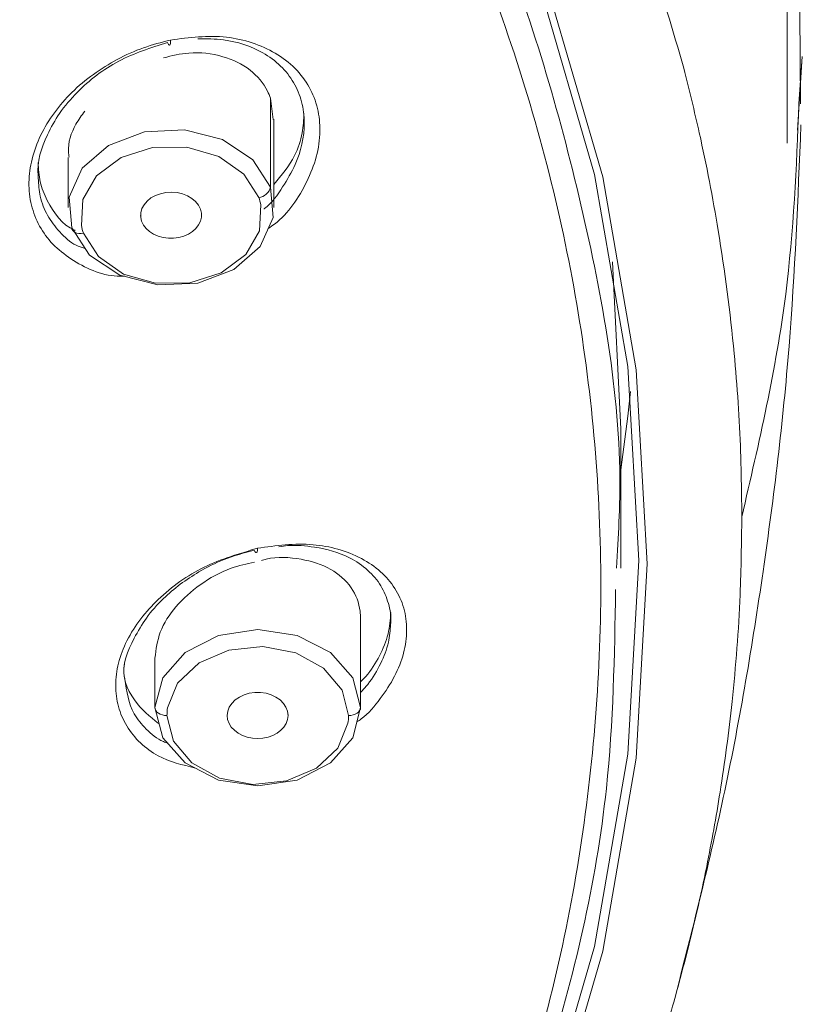
# Model space of a CAD drawing. Units: inches. Extents: x 32 to 189, y 42 to 220.
# Drawn here: x 55 to 57, y 104 to 107 of the extents above; entities that cross this region are included whole.
import ezdxf

# ---------------------------------------------------------------- set-up
doc = ezdxf.new("R2010")
doc.units = ezdxf.units.IN
doc.header["$MEASUREMENT"] = 0
doc.layers.add('cotas', color=7, linetype='Continuous')

# ---------------------------------------------------------------- blocks, each defined once
blk = doc.blocks.new('block 163')
at = {"layer": 'cotas', "color": 7, "lineweight": 9}
blk.add_lwpolyline([(56.8374, 106.2981), (56.8374, 119.4464)], dxfattribs=at)
blk = doc.blocks.new('block 169')
at = {"layer": 'cotas', "color": 7, "lineweight": 9}
blk.add_lwpolyline([(56.8374, 106.2981), (56.8374, 106.2981)], dxfattribs=at)
blk = doc.blocks.new('block 161')
at = {"layer": 'cotas'}
for name in ['block 163', 'block 169']:
    blk.add_blockref(name, (0, 0), dxfattribs=at)
blk = doc.blocks.new('block 5600')
at = {"color": 7, "lineweight": 9}
blk.add_lwpolyline([(56.8708, 106.3974), (56.8681, 106.7436)], dxfattribs=at)
blk = doc.blocks.new('block 5607')
at = {"color": 7, "lineweight": 9}
blk.add_open_spline([(56.5537, 104.1405), (56.5981, 104.3145), (56.6424, 104.4884), (56.6796, 104.6641), (56.6796, 104.6641), (56.6796, 104.6641), (56.6796, 104.6641), (56.7185, 104.8474), (56.7495, 105.0328), (56.7764, 105.2181), (56.7764, 105.2181), (56.7764, 105.2181), (56.7764, 105.2181), (56.8038, 105.4069), (56.8267, 105.596), (56.8419, 105.7859), (56.8419, 105.7859), (56.8419, 105.7859), (56.8419, 105.7859), (56.8569, 105.9716), (56.8643, 106.1579), (56.8718, 106.3443)], degree=3, knots=[0, 0, 0, 0, 1, 1, 1, 2, 2, 2, 3, 3, 3, 4, 4, 4, 5, 5, 5, 6, 6, 6, 7, 7, 7, 7], dxfattribs=at)
blk = doc.blocks.new('block 5676')
at = {"color": 7, "lineweight": 9}
blk.add_lwpolyline([(55.0248, 106.2623), (55.0248, 106.1359)], dxfattribs=at)
blk = doc.blocks.new('block 5683')
at = {"color": 7, "lineweight": 9}
blk.add_lwpolyline([(55.5434, 106.1359), (55.5434, 106.3584)], dxfattribs=at)
blk = doc.blocks.new('block 5746')
at = {"color": 7, "lineweight": 9}
blk.add_lwpolyline([(56.4178, 105.2257), (56.4178, 105.5767)], dxfattribs=at)
blk = doc.blocks.new('block 5884')
at = {"color": 7, "lineweight": 9}
blk.add_open_spline([(56.5769, 106.4869), (56.5213, 106.6754), (56.4657, 106.8638), (56.3931, 107.0454), (56.3931, 107.0454), (56.3931, 107.0454), (56.3931, 107.0454), (56.3215, 107.2252), (56.2331, 107.3985), (56.1448, 107.5718)], degree=3, knots=[0, 0, 0, 0, 1, 1, 1, 2, 2, 2, 3, 3, 3, 3], dxfattribs=at)
blk = doc.blocks.new('block 5885')
at = {"color": 7, "lineweight": 9}
blk.add_open_spline([(56.5766, 106.4869), (56.59, 106.4329), (56.6035, 106.3784), (56.6157, 106.324), (56.6157, 106.324), (56.6157, 106.324), (56.6157, 106.324), (56.634, 106.2427), (56.6496, 106.1607), (56.6632, 106.078), (56.6632, 106.078), (56.6632, 106.078), (56.6632, 106.078), (56.6801, 105.975), (56.6934, 105.8716), (56.7034, 105.7676), (56.7034, 105.7676), (56.7034, 105.7676), (56.7034, 105.7676), (56.7113, 105.6849), (56.7168, 105.6022), (56.7197, 105.5192), (56.7197, 105.5192), (56.7197, 105.5192), (56.7197, 105.5192), (56.7216, 105.4648), (56.7222, 105.4103), (56.7228, 105.3559)], degree=3, knots=[0, 0, 0, 0, 1, 1, 1, 2, 2, 2, 3, 3, 3, 4, 4, 4, 5, 5, 5, 6, 6, 6, 7, 7, 7, 8, 8, 8, 9, 9, 9, 9], dxfattribs=at)
blk = doc.blocks.new('block 5886')
at = {"color": 7, "lineweight": 9}
blk.add_open_spline([(55.9291, 102.7776), (55.9775, 102.8541), (56.0261, 102.9306), (56.0719, 103.0088), (56.0719, 103.0088), (56.0719, 103.0088), (56.0719, 103.0088), (56.1205, 103.0914), (56.1661, 103.1759), (56.2095, 103.2613), (56.2095, 103.2613), (56.2095, 103.2613), (56.2095, 103.2613), (56.2476, 103.3364), (56.2839, 103.4125), (56.3184, 103.4897), (56.3184, 103.4897), (56.3184, 103.4897), (56.3184, 103.4897), (56.3578, 103.5782), (56.3945, 103.6678), (56.4286, 103.7588), (56.4286, 103.7588), (56.4286, 103.7588), (56.4286, 103.7588), (56.4696, 103.868), (56.5067, 103.9789), (56.5396, 104.0912), (56.5396, 104.0912), (56.5396, 104.0912), (56.5396, 104.0912), (56.5551, 104.1443), (56.5695, 104.1973), (56.5831, 104.2507), (56.5831, 104.2507), (56.5831, 104.2507), (56.5831, 104.2507), (56.6021, 104.3248), (56.6191, 104.3992), (56.6343, 104.474), (56.6343, 104.474), (56.6343, 104.474), (56.6343, 104.474), (56.6467, 104.536), (56.6581, 104.5983), (56.6679, 104.6607), (56.6679, 104.6607), (56.6679, 104.6607), (56.6679, 104.6607), (56.68, 104.7368), (56.6899, 104.813), (56.6982, 104.8894), (56.6982, 104.8894), (56.6982, 104.8894), (56.6982, 104.8894), (56.7079, 104.9794), (56.7147, 105.0693), (56.7185, 105.1592), (56.7185, 105.1592), (56.7185, 105.1592), (56.7185, 105.1592), (56.7211, 105.2247), (56.722, 105.2905), (56.7228, 105.3559)], degree=3, knots=[0, 0, 0, 0, 1, 1, 1, 2, 2, 2, 3, 3, 3, 4, 4, 4, 5, 5, 5, 6, 6, 6, 7, 7, 7, 8, 8, 8, 9, 9, 9, 10, 10, 10, 11, 11, 11, 12, 12, 12, 13, 13, 13, 14, 14, 14, 15, 15, 15, 16, 16, 16, 17, 17, 17, 18, 18, 18, 19, 19, 19, 20, 20, 20, 21, 21, 21, 21], dxfattribs=at)
blk = doc.blocks.new('block 5888')
at = {"color": 7, "lineweight": 9}
blk.add_lwpolyline([(55.4945, 108.0479), (55.7922, 107.6128), (56.0388, 107.1598), (56.2328, 106.6919), (56.3723, 106.2131), (56.4564, 105.7266), (56.4844, 105.2367), (56.4564, 104.7465), (56.3723, 104.2604), (56.2328, 103.7812), (56.0388, 103.3137), (55.7922, 102.8603), (55.4945, 102.4252), (55.1483, 102.0114), (54.7559, 101.6225), (54.3202, 101.2607), (53.845, 100.9293), (53.3337, 100.6306), (52.7899, 100.3671), (52.2182, 100.1407), (51.6227, 99.953), (51.0079, 99.8055)], dxfattribs=at)
blk = doc.blocks.new('block 5893')
at = {"color": 7, "lineweight": 9}
blk.add_lwpolyline([(56.8753, 106.5169), (56.8669, 106.3974)], dxfattribs=at)
blk = doc.blocks.new('block 5894')
at = {"color": 7, "lineweight": 9}
blk.add_lwpolyline([(55.4764, 108.0493), (55.7732, 107.6152), (56.0192, 107.1636), (56.2125, 106.6971), (56.3516, 106.2193), (56.4355, 105.7345), (56.4634, 105.2457), (56.4355, 104.7572), (56.3516, 104.2721), (56.2125, 103.7946), (56.0192, 103.3281), (55.7732, 102.8761), (55.4764, 102.4424), (55.131, 102.0297), (54.7397, 101.6418), (54.3054, 101.2811), (53.8315, 100.9507), (53.3217, 100.653), (52.7794, 100.3901), (52.2094, 100.1642), (51.6155, 99.9771), (51.5981, 99.9723)], dxfattribs=at)
blk = doc.blocks.new('block 5897')
at = {"color": 7, "lineweight": 9}
blk.add_lwpolyline([(56.4178, 105.4741), (56.4355, 105.6095), (56.4422, 105.6718)], dxfattribs=at)
blk = doc.blocks.new('block 5906')
at = {"color": 7, "lineweight": 9}
blk.add_lwpolyline([(56.8632, 106.3305), (56.8753, 106.5169)], dxfattribs=at)
blk = doc.blocks.new('block 6138')
at = {"color": 7, "lineweight": 9}
blk.add_lwpolyline([(55.0337, 106.0849), (55.027, 106.1617), (55.0596, 106.2348), (55.1262, 106.2926), (55.217, 106.3267), (55.3179, 106.3316), (55.4139, 106.3071), (55.4898, 106.2561), (55.5346, 106.1872)], dxfattribs=at)
blk = doc.blocks.new('block 6144')
at = {"color": 7, "lineweight": 9}
blk.add_lwpolyline([(55.2098, 106.1011), (55.2144, 106.0914), (55.2211, 106.0828), (55.2297, 106.0749), (55.2399, 106.0684), (55.2514, 106.0635), (55.264, 106.0601), (55.2771, 106.0584), (55.2905, 106.0584), (55.3036, 106.0601), (55.3162, 106.0635), (55.3279, 106.0687), (55.3381, 106.0749), (55.3467, 106.0828), (55.3534, 106.0918), (55.3579, 106.1011), (55.3603, 106.1111), (55.3603, 106.1214), (55.3581, 106.1314)], dxfattribs=at)
blk = doc.blocks.new('block 6145')
at = {"color": 7, "lineweight": 9}
blk.add_lwpolyline([(55.3581, 106.1314), (55.3531, 106.1414), (55.3458, 106.1507), (55.3365, 106.1586), (55.3253, 106.1652), (55.3128, 106.1703), (55.2992, 106.1734), (55.2852, 106.1745), (55.2711, 106.1738), (55.2573, 106.1707), (55.2446, 106.1662), (55.2332, 106.16), (55.2235, 106.1521), (55.2158, 106.1428), (55.2104, 106.1331), (55.2077, 106.1224), (55.2075, 106.1118), (55.2098, 106.1011)], dxfattribs=at)
blk = doc.blocks.new('block 6151')
at = {"color": 7, "lineweight": 9}
blk.add_open_spline([(55.027, 106.263), (55.0263, 106.2675), (55.0256, 106.2716), (55.0254, 106.2761), (55.0254, 106.2761), (55.0254, 106.2761), (55.0254, 106.2761), (55.0237, 106.2999), (55.0322, 106.3243), (55.0442, 106.3457), (55.0442, 106.3457), (55.0442, 106.3457), (55.0442, 106.3457), (55.0508, 106.3574), (55.0585, 106.3681), (55.0663, 106.3788)], degree=3, knots=[0, 0, 0, 0, 1, 1, 1, 2, 2, 2, 3, 3, 3, 4, 4, 4, 5, 5, 5, 5], dxfattribs=at)
blk = doc.blocks.new('block 6152')
at = {"color": 7, "lineweight": 9}
blk.add_open_spline([(55.2651, 106.5135), (55.2861, 106.5186), (55.3073, 106.5238), (55.3288, 106.5255), (55.3288, 106.5255), (55.3288, 106.5255), (55.3288, 106.5255), (55.3574, 106.5279), (55.3868, 106.5245), (55.4146, 106.5162), (55.4146, 106.5162), (55.4146, 106.5162), (55.4146, 106.5162), (55.4394, 106.509), (55.463, 106.498), (55.4833, 106.4821), (55.4833, 106.4821), (55.4833, 106.4821), (55.4833, 106.4821), (55.5014, 106.468), (55.5171, 106.4501), (55.5271, 106.4294), (55.5271, 106.4294), (55.5271, 106.4294), (55.5271, 106.4294), (55.5298, 106.4235), (55.5322, 106.4177), (55.5346, 106.4115)], degree=3, knots=[0, 0, 0, 0, 1, 1, 1, 2, 2, 2, 3, 3, 3, 4, 4, 4, 5, 5, 5, 6, 6, 6, 7, 7, 7, 8, 8, 8, 9, 9, 9, 9], dxfattribs=at)
blk = doc.blocks.new('block 6157')
at = {"color": 7, "lineweight": 9}
blk.add_lwpolyline([(55.2098, 106.1011), (55.2072, 106.1159)], dxfattribs=at)
blk = doc.blocks.new('block 6163')
at = {"color": 7, "lineweight": 9}
blk.add_lwpolyline([(55.5346, 106.1872), (55.5412, 106.1104), (55.5088, 106.0374), (55.442, 105.9795), (55.3512, 105.9454), (55.2502, 105.9405), (55.1545, 105.965), (55.0783, 106.016), (55.0337, 106.0849)], dxfattribs=at)
blk = doc.blocks.new('block 6168')
at = {"color": 7, "lineweight": 9}
blk.add_lwpolyline([(55.5346, 106.4115), (55.5413, 106.3581)], dxfattribs=at)
blk = doc.blocks.new('block 6199')
at = {"color": 7, "lineweight": 9}
blk.add_lwpolyline([(55.2432, 104.8743), (55.2628, 104.9497), (55.3191, 105.0138), (55.4032, 105.0565), (55.5024, 105.0713), (55.6016, 105.0565), (55.6859, 105.0138), (55.742, 104.9497), (55.7618, 104.8743)], dxfattribs=at)
blk = doc.blocks.new('block 6201')
at = {"color": 7, "lineweight": 9}
blk.add_lwpolyline([(55.4256, 104.8543), (55.4266, 104.8443), (55.4301, 104.8343), (55.4358, 104.8254), (55.4435, 104.8171), (55.453, 104.8099), (55.4638, 104.804), (55.4761, 104.7995), (55.489, 104.7971), (55.5022, 104.7961), (55.5155, 104.7971), (55.5284, 104.7995), (55.5405, 104.804), (55.5515, 104.8099), (55.561, 104.8171), (55.5686, 104.8254), (55.5742, 104.8343), (55.5777, 104.8443), (55.5789, 104.8543)], dxfattribs=at)
blk = doc.blocks.new('block 6202')
at = {"color": 7, "lineweight": 9}
blk.add_lwpolyline([(55.5789, 104.8543), (55.5777, 104.865), (55.5737, 104.8753), (55.5674, 104.885), (55.5589, 104.8936), (55.5484, 104.9008), (55.5364, 104.9067), (55.5233, 104.9105), (55.5093, 104.9122), (55.4952, 104.9122), (55.4812, 104.9105), (55.468, 104.9067), (55.4561, 104.9008), (55.4456, 104.8936), (55.437, 104.885), (55.4308, 104.8753), (55.4268, 104.865), (55.4256, 104.8543)], dxfattribs=at)
blk = doc.blocks.new('block 6205')
at = {"color": 7, "lineweight": 9}
blk.add_open_spline([(55.2432, 104.9987), (55.2461, 105.0214), (55.2492, 105.0438), (55.2568, 105.0648), (55.2568, 105.0648), (55.2568, 105.0648), (55.2568, 105.0648), (55.2654, 105.0879), (55.2797, 105.1092), (55.2962, 105.1285), (55.2962, 105.1285), (55.2962, 105.1285), (55.2962, 105.1285), (55.3143, 105.1496), (55.3348, 105.1678), (55.3572, 105.184), (55.3572, 105.184), (55.3572, 105.184), (55.3572, 105.184), (55.3813, 105.2012), (55.4077, 105.2164), (55.4356, 105.226), (55.4356, 105.226), (55.4356, 105.226), (55.4356, 105.226), (55.4547, 105.2326), (55.4745, 105.2371), (55.4945, 105.2412)], degree=3, knots=[0, 0, 0, 0, 1, 1, 1, 2, 2, 2, 3, 3, 3, 4, 4, 4, 5, 5, 5, 6, 6, 6, 7, 7, 7, 8, 8, 8, 9, 9, 9, 9], dxfattribs=at)
blk = doc.blocks.new('block 6206')
at = {"color": 7, "lineweight": 9}
blk.add_open_spline([(55.5117, 105.2457), (55.5157, 105.247), (55.5198, 105.2481), (55.524, 105.2491), (55.524, 105.2491), (55.524, 105.2491), (55.524, 105.2491), (55.5524, 105.2557), (55.5825, 105.2536), (55.6118, 105.2484), (55.6118, 105.2484), (55.6118, 105.2484), (55.6118, 105.2484), (55.638, 105.2436), (55.6635, 105.236), (55.6866, 105.2229), (55.6866, 105.2229), (55.6866, 105.2229), (55.6866, 105.2229), (55.7065, 105.2116), (55.7246, 105.1961), (55.7377, 105.1768), (55.7377, 105.1768), (55.7377, 105.1768), (55.7377, 105.1768), (55.7499, 105.1592), (55.758, 105.1385), (55.7606, 105.1175), (55.7606, 105.1175), (55.7606, 105.1175), (55.7606, 105.1175), (55.7613, 105.1113), (55.7615, 105.1048), (55.7618, 105.0986)], degree=3, knots=[0, 0, 0, 0, 1, 1, 1, 2, 2, 2, 3, 3, 3, 4, 4, 4, 5, 5, 5, 6, 6, 6, 7, 7, 7, 8, 8, 8, 9, 9, 9, 10, 10, 10, 11, 11, 11, 11], dxfattribs=at)
blk = doc.blocks.new('block 6207')
at = {"color": 7, "lineweight": 9}
blk.add_lwpolyline([(55.7618, 104.8743), (55.7618, 105.0986)], dxfattribs=at)
blk = doc.blocks.new('block 6208')
at = {"color": 7, "lineweight": 9}
blk.add_lwpolyline([(55.2432, 104.8743), (55.2432, 104.9987)], dxfattribs=at)
blk = doc.blocks.new('block 6214')
at = {"color": 7, "lineweight": 9}
blk.add_lwpolyline([(55.5789, 104.8543), (55.5787, 104.8581)], dxfattribs=at)
blk = doc.blocks.new('block 6215')
at = {"color": 7, "lineweight": 9}
blk.add_lwpolyline([(55.7618, 104.8743), (55.742, 104.7985), (55.6859, 104.7348), (55.6016, 104.6917), (55.5024, 104.6769), (55.4032, 104.6917), (55.3191, 104.7348), (55.2628, 104.7985), (55.2432, 104.8743)], dxfattribs=at)
blk = doc.blocks.new('block 6541')
at = {"color": 7, "lineweight": 9}
blk.add_open_spline([(55.1674, 105.9629), (55.161, 105.9629), (55.1546, 105.9626), (55.1481, 105.9629), (55.1481, 105.9629), (55.1481, 105.9629), (55.1481, 105.9629), (55.1068, 105.9643), (55.0666, 105.9833), (55.0315, 106.0067), (55.0315, 106.0067), (55.0315, 106.0067), (55.0315, 106.0067), (55.0149, 106.0177), (54.9994, 106.0298), (54.986, 106.0436), (54.986, 106.0436), (54.986, 106.0436), (54.986, 106.0436), (54.9729, 106.0573), (54.9617, 106.0725), (54.9526, 106.089), (54.9526, 106.089), (54.9526, 106.089), (54.9526, 106.089), (54.9435, 106.1056), (54.9366, 106.1235), (54.9321, 106.1417), (54.9321, 106.1417), (54.9321, 106.1417), (54.9321, 106.1417), (54.9274, 106.1603), (54.9255, 106.1796), (54.9257, 106.1989), (54.9257, 106.1989), (54.9257, 106.1989), (54.9257, 106.1989), (54.9261, 106.2189), (54.9286, 106.2385), (54.9335, 106.2578), (54.9335, 106.2578), (54.9335, 106.2578), (54.9335, 106.2578), (54.9386, 106.2785), (54.946, 106.2985), (54.9552, 106.3174), (54.9552, 106.3174), (54.9552, 106.3174), (54.9552, 106.3174), (54.9746, 106.3577), (55.0018, 106.3943), (55.0339, 106.426), (55.0339, 106.426), (55.0339, 106.426), (55.0339, 106.426), (55.0676, 106.459), (55.1066, 106.4869), (55.1484, 106.5093), (55.1484, 106.5093), (55.1484, 106.5093), (55.1484, 106.5093), (55.1696, 106.5207), (55.1915, 106.5307), (55.2141, 106.5386), (55.2141, 106.5386), (55.2141, 106.5386), (55.2141, 106.5386), (55.2365, 106.5465), (55.2595, 106.5524), (55.2826, 106.5583)], degree=3, knots=[0, 0, 0, 0, 1, 1, 1, 2, 2, 2, 3, 3, 3, 4, 4, 4, 5, 5, 5, 6, 6, 6, 7, 7, 7, 8, 8, 8, 9, 9, 9, 10, 10, 10, 11, 11, 11, 12, 12, 12, 13, 13, 13, 14, 14, 14, 15, 15, 15, 16, 16, 16, 17, 17, 17, 18, 18, 18, 19, 19, 19, 20, 20, 20, 21, 21, 21, 22, 22, 22, 23, 23, 23, 23], dxfattribs=at)
blk = doc.blocks.new('block 6542')
at = {"color": 7, "lineweight": 9}
blk.add_open_spline([(55.5291, 106.0832), (55.5343, 106.0866), (55.5395, 106.0901), (55.5444, 106.0939), (55.5444, 106.0939), (55.5444, 106.0939), (55.5444, 106.0939), (55.5805, 106.1207), (55.6061, 106.1607), (55.6261, 106.2017), (55.6261, 106.2017), (55.6261, 106.2017), (55.6261, 106.2017), (55.6359, 106.222), (55.6444, 106.2423), (55.65, 106.264), (55.65, 106.264), (55.65, 106.264), (55.65, 106.264), (55.6557, 106.2851), (55.659, 106.3068), (55.6592, 106.3288), (55.6592, 106.3288), (55.6592, 106.3288), (55.6592, 106.3288), (55.6595, 106.3478), (55.6574, 106.367), (55.653, 106.3857), (55.653, 106.3857), (55.653, 106.3857), (55.653, 106.3857), (55.6485, 106.4043), (55.6414, 106.4222), (55.6321, 106.4391), (55.6321, 106.4391), (55.6321, 106.4391), (55.6321, 106.4391), (55.6225, 106.4563), (55.6104, 106.4725), (55.5965, 106.4866), (55.5965, 106.4866), (55.5965, 106.4866), (55.5965, 106.4866), (55.5817, 106.5014), (55.5648, 106.5142), (55.5467, 106.5248), (55.5467, 106.5248), (55.5467, 106.5248), (55.5467, 106.5248), (55.5284, 106.5355), (55.509, 106.5441), (55.4888, 106.551), (55.4888, 106.551), (55.4888, 106.551), (55.4888, 106.551), (55.4676, 106.5579), (55.4457, 106.5631), (55.4237, 106.5655), (55.4237, 106.5655), (55.4237, 106.5655), (55.4237, 106.5655), (55.377, 106.5707), (55.3298, 106.5645), (55.2826, 106.5583)], degree=3, knots=[0, 0, 0, 0, 1, 1, 1, 2, 2, 2, 3, 3, 3, 4, 4, 4, 5, 5, 5, 6, 6, 6, 7, 7, 7, 8, 8, 8, 9, 9, 9, 10, 10, 10, 11, 11, 11, 12, 12, 12, 13, 13, 13, 14, 14, 14, 15, 15, 15, 16, 16, 16, 17, 17, 17, 18, 18, 18, 19, 19, 19, 20, 20, 20, 21, 21, 21, 21], dxfattribs=at)
blk = doc.blocks.new('block 6570')
at = {"color": 7, "lineweight": 9}
blk.add_open_spline([(55.3453, 104.722), (55.3128, 104.7299), (55.2804, 104.7375), (55.2513, 104.753), (55.2513, 104.753), (55.2513, 104.753), (55.2513, 104.753), (55.2192, 104.7702), (55.1913, 104.7968), (55.1724, 104.8281), (55.1724, 104.8281), (55.1724, 104.8281), (55.1724, 104.8281), (55.1631, 104.8436), (55.156, 104.8598), (55.1512, 104.877), (55.1512, 104.877), (55.1512, 104.877), (55.1512, 104.877), (55.1465, 104.8943), (55.1443, 104.9122), (55.1443, 104.9304), (55.1443, 104.9304), (55.1443, 104.9304), (55.1443, 104.9304), (55.1443, 104.949), (55.1469, 104.968), (55.1515, 104.9863), (55.1515, 104.9863), (55.1515, 104.9863), (55.1515, 104.9863), (55.1564, 105.0059), (55.1638, 105.0248), (55.1727, 105.0428), (55.1727, 105.0428), (55.1727, 105.0428), (55.1727, 105.0428), (55.1924, 105.082), (55.2199, 105.1168), (55.2518, 105.1471), (55.2518, 105.1471), (55.2518, 105.1471), (55.2518, 105.1471), (55.2859, 105.1802), (55.325, 105.2078), (55.3672, 105.2284), (55.3672, 105.2284), (55.3672, 105.2284), (55.3672, 105.2284), (55.4097, 105.2491), (55.4557, 105.2626), (55.5016, 105.2763)], degree=3, knots=[0, 0, 0, 0, 1, 1, 1, 2, 2, 2, 3, 3, 3, 4, 4, 4, 5, 5, 5, 6, 6, 6, 7, 7, 7, 8, 8, 8, 9, 9, 9, 10, 10, 10, 11, 11, 11, 12, 12, 12, 13, 13, 13, 14, 14, 14, 15, 15, 15, 16, 16, 16, 17, 17, 17, 17], dxfattribs=at)
blk = doc.blocks.new('block 6571')
at = {"color": 7, "lineweight": 9}
blk.add_open_spline([(55.5016, 105.2763), (55.5484, 105.2829), (55.5953, 105.2894), (55.6421, 105.2853), (55.6421, 105.2853), (55.6421, 105.2853), (55.6421, 105.2853), (55.6843, 105.2818), (55.7264, 105.2701), (55.7639, 105.2501), (55.7639, 105.2501), (55.7639, 105.2501), (55.7639, 105.2501), (55.7813, 105.2408), (55.7977, 105.2302), (55.8121, 105.2171), (55.8121, 105.2171), (55.8121, 105.2171), (55.8121, 105.2171), (55.8259, 105.205), (55.838, 105.1909), (55.848, 105.175), (55.848, 105.175), (55.848, 105.175), (55.848, 105.175), (55.8578, 105.1599), (55.8654, 105.143), (55.8705, 105.1254), (55.8705, 105.1254), (55.8705, 105.1254), (55.8705, 105.1254), (55.8755, 105.1075), (55.8779, 105.0889), (55.8779, 105.0703), (55.8779, 105.0703), (55.8779, 105.0703), (55.8779, 105.0703), (55.8778, 105.0507), (55.8752, 105.031), (55.8702, 105.0121), (55.8702, 105.0121), (55.8702, 105.0121), (55.8702, 105.0121), (55.8648, 104.9918), (55.8571, 104.9721), (55.8474, 104.9535), (55.8474, 104.9535), (55.8474, 104.9535), (55.8474, 104.9535), (55.8371, 104.9339), (55.8247, 104.9153), (55.8113, 104.8974), (55.8113, 104.8974), (55.8113, 104.8974), (55.8113, 104.8974), (55.7973, 104.8781), (55.7823, 104.8595), (55.7634, 104.8457), (55.7634, 104.8457), (55.7634, 104.8457), (55.7634, 104.8457), (55.7598, 104.8429), (55.756, 104.8405), (55.7522, 104.8381)], degree=3, knots=[0, 0, 0, 0, 1, 1, 1, 2, 2, 2, 3, 3, 3, 4, 4, 4, 5, 5, 5, 6, 6, 6, 7, 7, 7, 8, 8, 8, 9, 9, 9, 10, 10, 10, 11, 11, 11, 12, 12, 12, 13, 13, 13, 14, 14, 14, 15, 15, 15, 16, 16, 16, 17, 17, 17, 18, 18, 18, 19, 19, 19, 20, 20, 20, 21, 21, 21, 21], dxfattribs=at)
blk = doc.blocks.new('block 6601')
at = {"color": 7, "lineweight": 9}
blk.add_lwpolyline([(56.4093, 105.2715), (56.4073, 105.2257)], dxfattribs=at)
blk = doc.blocks.new('block 6602')
at = {"color": 7, "lineweight": 9}
blk.add_open_spline([(56.4047, 105.1726), (56.4019, 105.0049), (56.399, 104.8371), (56.3813, 104.6707), (56.3813, 104.6707), (56.3813, 104.6707), (56.3813, 104.6707), (56.3559, 104.4316), (56.2998, 104.1953), (56.2278, 103.9648), (56.2278, 103.9648), (56.2278, 103.9648), (56.2278, 103.9648), (56.1544, 103.7298), (56.0643, 103.5004), (55.9567, 103.2796), (55.9567, 103.2796), (55.9567, 103.2796), (55.9567, 103.2796), (55.8459, 103.0525), (55.7165, 102.8344), (55.5724, 102.6267), (55.5724, 102.6267), (55.5724, 102.6267), (55.5724, 102.6267), (55.4235, 102.4117), (55.2587, 102.2085), (55.0814, 102.0162), (55.0814, 102.0162), (55.0814, 102.0162), (55.0814, 102.0162), (54.8976, 101.8175), (54.7002, 101.6311), (54.4916, 101.4592), (54.4916, 101.4592), (54.4916, 101.4592), (54.4916, 101.4592), (54.2754, 101.2811), (54.047, 101.1188), (53.8128, 100.9641), (53.8128, 100.9641), (53.8128, 100.9641), (53.8128, 100.9641), (53.5708, 100.8039), (53.3225, 100.652), (53.0562, 100.539), (53.0562, 100.539), (53.0562, 100.539), (53.0562, 100.539), (53.0538, 100.5379), (53.0512, 100.5369), (53.0488, 100.5359)], degree=3, knots=[0, 0, 0, 0, 1, 1, 1, 2, 2, 2, 3, 3, 3, 4, 4, 4, 5, 5, 5, 6, 6, 6, 7, 7, 7, 8, 8, 8, 9, 9, 9, 10, 10, 10, 11, 11, 11, 12, 12, 12, 13, 13, 13, 14, 14, 14, 15, 15, 15, 16, 16, 16, 17, 17, 17, 17], dxfattribs=at)
blk = doc.blocks.new('block 6603')
at = {"color": 7, "lineweight": 9}
blk.add_lwpolyline([(56.4178, 105.5767), (56.3966, 105.9991)], dxfattribs=at)
blk = doc.blocks.new('block 6797')
at = {"color": 7, "lineweight": 9}
blk.add_open_spline([(55.275, 106.5517), (55.2328, 106.5386), (55.1906, 106.5252), (55.1519, 106.5049), (55.1519, 106.5049), (55.1519, 106.5049), (55.1519, 106.5049), (55.1131, 106.4845), (55.0778, 106.4573), (55.047, 106.426), (55.047, 106.426), (55.047, 106.426), (55.047, 106.426), (55.0308, 106.4094), (55.016, 106.3919), (55.0031, 106.3732), (55.0031, 106.3732), (55.0031, 106.3732), (55.0031, 106.3732), (54.9913, 106.3564), (54.9813, 106.3381), (54.9724, 106.3192), (54.9724, 106.3192), (54.9724, 106.3192), (54.9724, 106.3192), (54.9572, 106.2864), (54.9452, 106.2509), (54.9486, 106.2158), (54.9486, 106.2158), (54.9486, 106.2158), (54.9486, 106.2158), (54.9488, 106.2137), (54.949, 106.2117), (54.9491, 106.2096)], degree=3, knots=[0, 0, 0, 0, 1, 1, 1, 2, 2, 2, 3, 3, 3, 4, 4, 4, 5, 5, 5, 6, 6, 6, 7, 7, 7, 8, 8, 8, 9, 9, 9, 10, 10, 10, 11, 11, 11, 11], dxfattribs=at)
blk = doc.blocks.new('block 6806')
at = {"color": 7, "lineweight": 9}
blk.add_open_spline([(54.9488, 106.2492), (54.9497, 106.2327), (54.9505, 106.2162), (54.9541, 106.2007), (54.9541, 106.2007), (54.9541, 106.2007), (54.9541, 106.2007), (54.9577, 106.1845), (54.9643, 106.169), (54.972, 106.1538), (54.972, 106.1538), (54.972, 106.1538), (54.972, 106.1538), (54.9879, 106.1224), (55.0094, 106.0914), (55.0409, 106.0787), (55.0409, 106.0787), (55.0409, 106.0787), (55.0409, 106.0787), (55.0415, 106.0783), (55.0418, 106.0783), (55.0423, 106.078)], degree=3, knots=[0, 0, 0, 0, 1, 1, 1, 2, 2, 2, 3, 3, 3, 4, 4, 4, 5, 5, 5, 6, 6, 6, 7, 7, 7, 7], dxfattribs=at)
blk = doc.blocks.new('block 6807')
at = {"color": 7, "lineweight": 9}
blk.add_open_spline([(55.5434, 106.1941), (55.5625, 106.2172), (55.5818, 106.2406), (55.5953, 106.2671), (55.5953, 106.2671), (55.5953, 106.2671), (55.5953, 106.2671), (55.6044, 106.2851), (55.6108, 106.3043), (55.6144, 106.324), (55.6144, 106.324), (55.6144, 106.324), (55.6144, 106.324), (55.6173, 106.3405), (55.6182, 106.3571), (55.619, 106.3739)], degree=3, knots=[0, 0, 0, 0, 1, 1, 1, 2, 2, 2, 3, 3, 3, 4, 4, 4, 5, 5, 5, 5], dxfattribs=at)
blk = doc.blocks.new('block 6813')
at = {"color": 7, "lineweight": 9}
blk.add_open_spline([(55.5181, 106.1321), (55.5186, 106.1324), (55.5191, 106.1328), (55.5196, 106.1331), (55.5196, 106.1331), (55.5196, 106.1331), (55.5196, 106.1331), (55.5386, 106.1473), (55.5524, 106.1676), (55.5653, 106.1879), (55.5653, 106.1879), (55.5653, 106.1879), (55.5653, 106.1879), (55.577, 106.2062), (55.5879, 106.2248), (55.5966, 106.2441), (55.5966, 106.2441), (55.5966, 106.2441), (55.5966, 106.2441), (55.6115, 106.2771), (55.6199, 106.3136), (55.6197, 106.3498), (55.6197, 106.3498), (55.6197, 106.3498), (55.6197, 106.3498), (55.6197, 106.3674), (55.6175, 106.3853), (55.613, 106.4025), (55.613, 106.4025), (55.613, 106.4025), (55.613, 106.4025), (55.6085, 106.4194), (55.6018, 106.4356), (55.5929, 106.4508), (55.5929, 106.4508), (55.5929, 106.4508), (55.5929, 106.4508), (55.5839, 106.4659), (55.5729, 106.48), (55.5601, 106.4925), (55.5601, 106.4925), (55.5601, 106.4925), (55.5601, 106.4925), (55.5467, 106.5055), (55.5315, 106.5166), (55.5153, 106.5259), (55.5153, 106.5259), (55.5153, 106.5259), (55.5153, 106.5259), (55.485, 106.5431), (55.4509, 106.5541), (55.4165, 106.5586), (55.4165, 106.5586), (55.4165, 106.5586), (55.4165, 106.5586), (55.3949, 106.5614), (55.3734, 106.5614), (55.3517, 106.5617)], degree=3, knots=[0, 0, 0, 0, 1, 1, 1, 2, 2, 2, 3, 3, 3, 4, 4, 4, 5, 5, 5, 6, 6, 6, 7, 7, 7, 8, 8, 8, 9, 9, 9, 10, 10, 10, 11, 11, 11, 12, 12, 12, 13, 13, 13, 14, 14, 14, 15, 15, 15, 16, 16, 16, 17, 17, 17, 18, 18, 18, 19, 19, 19, 19], dxfattribs=at)
blk = doc.blocks.new('block 6888')
at = {"color": 7, "lineweight": 9}
blk.add_open_spline([(55.4938, 105.2719), (55.4681, 105.2646), (55.4425, 105.2574), (55.4178, 105.2477), (55.4178, 105.2477), (55.4178, 105.2477), (55.4178, 105.2477), (55.3958, 105.2391), (55.3744, 105.2284), (55.3539, 105.2167), (55.3539, 105.2167), (55.3539, 105.2167), (55.3539, 105.2167), (55.3217, 105.1974), (55.2916, 105.175), (55.2645, 105.1492), (55.2645, 105.1492), (55.2645, 105.1492), (55.2645, 105.1492), (55.2489, 105.134), (55.2342, 105.1175), (55.2218, 105.1003), (55.2218, 105.1003), (55.2218, 105.1003), (55.2218, 105.1003), (55.2103, 105.0841), (55.2006, 105.0672), (55.191, 105.0493), (55.191, 105.0493), (55.191, 105.0493), (55.191, 105.0493), (55.1744, 105.0176), (55.1584, 104.9821), (55.1669, 104.949), (55.1669, 104.949), (55.1669, 104.949), (55.1669, 104.949), (55.167, 104.948), (55.1674, 104.9473), (55.1676, 104.9463)], degree=3, knots=[0, 0, 0, 0, 1, 1, 1, 2, 2, 2, 3, 3, 3, 4, 4, 4, 5, 5, 5, 6, 6, 6, 7, 7, 7, 8, 8, 8, 9, 9, 9, 10, 10, 10, 11, 11, 11, 12, 12, 12, 13, 13, 13, 13], dxfattribs=at)
blk = doc.blocks.new('block 6891')
at = {"color": 7, "lineweight": 9}
blk.add_open_spline([(55.1669, 104.9852), (55.1669, 104.9852), (55.1669, 104.9849), (55.1669, 104.9849), (55.1669, 104.9849), (55.1669, 104.9849), (55.1669, 104.9849), (55.1591, 104.9542), (55.1726, 104.9205), (55.1915, 104.8936), (55.1915, 104.8936), (55.1915, 104.8936), (55.1915, 104.8936), (55.2087, 104.8698), (55.2304, 104.8519), (55.2521, 104.834)], degree=3, knots=[0, 0, 0, 0, 1, 1, 1, 2, 2, 2, 3, 3, 3, 4, 4, 4, 5, 5, 5, 5], dxfattribs=at)
blk = doc.blocks.new('block 6892')
at = {"color": 7, "lineweight": 9}
blk.add_open_spline([(55.7618, 104.9391), (55.7663, 104.9435), (55.7708, 104.9484), (55.7751, 104.9528), (55.7751, 104.9528), (55.7751, 104.9528), (55.7751, 104.9528), (55.7889, 104.9687), (55.7997, 104.9866), (55.8094, 105.0052), (55.8094, 105.0052), (55.8094, 105.0052), (55.8094, 105.0052), (55.8183, 105.0231), (55.8263, 105.0414), (55.8309, 105.0603), (55.8309, 105.0603), (55.8309, 105.0603), (55.8309, 105.0603), (55.8352, 105.0779), (55.8366, 105.0962), (55.838, 105.1144)], degree=3, knots=[0, 0, 0, 0, 1, 1, 1, 2, 2, 2, 3, 3, 3, 4, 4, 4, 5, 5, 5, 6, 6, 6, 7, 7, 7, 7], dxfattribs=at)
blk = doc.blocks.new('block 6895')
at = {"color": 7, "lineweight": 9}
blk.add_open_spline([(55.8375, 105.0851), (55.8376, 105.0865), (55.838, 105.0882), (55.838, 105.09), (55.838, 105.09), (55.838, 105.09), (55.838, 105.09), (55.8397, 105.1058), (55.8364, 105.1216), (55.8318, 105.1371), (55.8318, 105.1371), (55.8318, 105.1371), (55.8318, 105.1371), (55.8271, 105.1527), (55.8209, 105.1678), (55.8127, 105.1816), (55.8127, 105.1816), (55.8127, 105.1816), (55.8127, 105.1816), (55.8039, 105.1961), (55.7927, 105.2092), (55.7799, 105.2205), (55.7799, 105.2205), (55.7799, 105.2205), (55.7799, 105.2205), (55.7661, 105.2333), (55.7506, 105.2436), (55.7339, 105.2522), (55.7339, 105.2522), (55.7339, 105.2522), (55.7339, 105.2522), (55.7067, 105.266), (55.6766, 105.2739), (55.6459, 105.2791), (55.6459, 105.2791), (55.6459, 105.2791), (55.6459, 105.2791), (55.6233, 105.2825), (55.6006, 105.2846), (55.5779, 105.2829), (55.5779, 105.2829), (55.5779, 105.2829), (55.5779, 105.2829), (55.5706, 105.2822), (55.5634, 105.2808), (55.556, 105.2798)], degree=3, knots=[0, 0, 0, 0, 1, 1, 1, 2, 2, 2, 3, 3, 3, 4, 4, 4, 5, 5, 5, 6, 6, 6, 7, 7, 7, 8, 8, 8, 9, 9, 9, 10, 10, 10, 11, 11, 11, 12, 12, 12, 13, 13, 13, 14, 14, 14, 15, 15, 15, 15], dxfattribs=at)
blk = doc.blocks.new('block 7127')
at = {"color": 7, "lineweight": 9}
blk.add_open_spline([(56.8669, 106.3974), (56.8603, 106.2368), (56.8536, 106.0763), (56.8334, 105.9175), (56.8334, 105.9175), (56.8334, 105.9175), (56.8334, 105.9175), (56.8093, 105.7287), (56.7661, 105.5423), (56.7228, 105.3559)], degree=3, knots=[0, 0, 0, 0, 1, 1, 1, 2, 2, 2, 3, 3, 3, 3], dxfattribs=at)
blk = doc.blocks.new('block 7377')
at = {"color": 7, "lineweight": 9}
blk.add_lwpolyline([(55.0578, 106.0904), (55.0613, 106.1559), (55.0962, 106.2158), (55.1579, 106.2616), (55.2373, 106.2868), (55.3234, 106.2878), (55.4041, 106.2647), (55.4676, 106.2203), (55.5052, 106.1614)], dxfattribs=at)
blk = doc.blocks.new('block 7378')
at = {"color": 7, "lineweight": 9}
blk.add_open_spline([(55.0578, 106.0904), (55.0589, 106.0852), (55.0613, 106.0759), (55.0632, 106.0711)], degree=3, dxfattribs=at)
blk = doc.blocks.new('block 7379')
at = {"color": 7, "lineweight": 9}
blk.add_lwpolyline([(55.0337, 106.0849), (55.0342, 106.0811), (55.036, 106.078), (55.0385, 106.0749), (55.0423, 106.0728), (55.0468, 106.0711), (55.0518, 106.0704), (55.0573, 106.0704), (55.0632, 106.0711)], dxfattribs=at)
blk = doc.blocks.new('block 7380')
at = {"color": 7, "lineweight": 9}
blk.add_open_spline([(55.5052, 106.1614), (55.519, 106.1621), (55.532, 106.1738), (55.5346, 106.1872)], degree=3, dxfattribs=at)
blk = doc.blocks.new('block 7389')
at = {"color": 7, "lineweight": 9}
blk.add_open_spline([(55.5103, 106.1424), (55.5095, 106.1473), (55.5069, 106.1566), (55.5052, 106.1614)], degree=3, dxfattribs=at)
blk = doc.blocks.new('block 7390')
at = {"color": 7, "lineweight": 9}
blk.add_lwpolyline([(55.5103, 106.1424), (55.5071, 106.0766), (55.4721, 106.017), (55.4104, 105.9712), (55.3309, 105.9457), (55.2447, 105.9447), (55.1643, 105.9681), (55.1007, 106.0122), (55.0632, 106.0711)], dxfattribs=at)
blk = doc.blocks.new('block 7395')
at = {"color": 7, "lineweight": 9}
blk.add_lwpolyline([(55.5346, 106.1872), (55.5346, 106.4115)], dxfattribs=at)
blk = doc.blocks.new('block 7427')
at = {"color": 7, "lineweight": 9}
blk.add_lwpolyline([(55.275, 104.8739), (55.3005, 104.9363), (55.3548, 104.9873), (55.4299, 105.0197), (55.5152, 105.0283), (55.5989, 105.0124), (55.6686, 104.9742), (55.715, 104.9187), (55.7313, 104.8543)], dxfattribs=at)
blk = doc.blocks.new('block 7428')
at = {"color": 7, "lineweight": 9}
blk.add_open_spline([(55.275, 104.8739), (55.2742, 104.8688), (55.2735, 104.8595), (55.2737, 104.8543)], degree=3, dxfattribs=at)
blk = doc.blocks.new('block 7429')
at = {"color": 7, "lineweight": 9}
blk.add_lwpolyline([(55.2432, 104.8743), (55.2437, 104.8702), (55.2454, 104.8667), (55.2483, 104.8633), (55.2521, 104.8602), (55.2566, 104.8578), (55.262, 104.856), (55.2676, 104.8547), (55.2737, 104.8543)], dxfattribs=at)
blk = doc.blocks.new('block 7430')
at = {"color": 7, "lineweight": 9}
blk.add_lwpolyline([(55.7618, 104.8743), (55.7611, 104.8702), (55.7594, 104.8667), (55.7567, 104.8633), (55.7529, 104.8602), (55.7482, 104.8578), (55.7429, 104.856), (55.7372, 104.8547), (55.7313, 104.8543)], dxfattribs=at)
blk = doc.blocks.new('block 7435')
at = {"color": 7, "lineweight": 9}
blk.add_open_spline([(55.7298, 104.835), (55.7307, 104.8398), (55.7313, 104.8495), (55.7313, 104.8543)], degree=3, dxfattribs=at)
blk = doc.blocks.new('block 7436')
at = {"color": 7, "lineweight": 9}
blk.add_lwpolyline([(55.7298, 104.835), (55.7043, 104.7723), (55.6502, 104.7213), (55.5751, 104.6893), (55.4897, 104.6807), (55.4061, 104.6965), (55.3362, 104.7348), (55.2899, 104.7899), (55.2737, 104.8543)], dxfattribs=at)
blk = doc.blocks.new('block 7685')
at = {"color": 7, "lineweight": 9}
blk.add_open_spline([(49.0956, 110.7127), (49.4067, 110.7041), (49.7178, 110.6951), (50.0273, 110.6672), (50.0273, 110.6672), (50.0273, 110.6672), (50.0273, 110.6672), (50.3349, 110.6393), (50.6409, 110.5921), (50.9439, 110.5308), (50.9439, 110.5308), (50.9439, 110.5308), (50.9439, 110.5308), (51.2427, 110.4705), (51.5387, 110.3964), (51.8299, 110.3065), (51.8299, 110.3065), (51.8299, 110.3065), (51.8299, 110.3065), (52.1154, 110.2187), (52.3963, 110.1157), (52.6709, 109.9975), (52.6709, 109.9975), (52.6709, 109.9975), (52.6709, 109.9975), (52.9384, 109.8828), (53.1999, 109.7532), (53.4529, 109.6092), (53.4529, 109.6092), (53.4529, 109.6092), (53.4529, 109.6092), (53.6982, 109.4694), (53.9359, 109.3157), (54.163, 109.1479), (54.163, 109.1479), (54.163, 109.1479), (54.163, 109.1479), (54.3826, 108.9853), (54.5924, 108.81), (54.7896, 108.6208), (54.7896, 108.6208), (54.7896, 108.6208), (54.7896, 108.6208), (54.98, 108.4386), (55.1584, 108.2439), (55.3222, 108.0372), (55.3222, 108.0372), (55.3222, 108.0372), (55.3222, 108.0372), (55.4804, 107.8378), (55.6247, 107.6269), (55.7522, 107.4064), (55.7522, 107.4064), (55.7522, 107.4064), (55.7522, 107.4064), (55.8759, 107.1925), (55.9835, 106.9693), (56.0724, 106.7388), (56.0724, 106.7388), (56.0724, 106.7388), (56.0724, 106.7388), (56.1592, 106.5138), (56.2283, 106.282), (56.2776, 106.0456), (56.2776, 106.0456), (56.2776, 106.0456), (56.2776, 106.0456), (56.3261, 105.8127), (56.3556, 105.5757), (56.3644, 105.338), (56.3644, 105.338), (56.3644, 105.338), (56.3644, 105.338), (56.3732, 105.101), (56.3615, 104.8636), (56.3311, 104.628), (56.3311, 104.628), (56.3311, 104.628), (56.3311, 104.628), (56.3006, 104.3903), (56.2512, 104.1546), (56.1787, 103.9269), (56.1787, 103.9269), (56.1787, 103.9269), (56.1787, 103.9269), (56.1055, 103.6971), (56.0088, 103.4752), (55.9122, 103.2534)], degree=3, knots=[0, 0, 0, 0, 1, 1, 1, 2, 2, 2, 3, 3, 3, 4, 4, 4, 5, 5, 5, 6, 6, 6, 7, 7, 7, 8, 8, 8, 9, 9, 9, 10, 10, 10, 11, 11, 11, 12, 12, 12, 13, 13, 13, 14, 14, 14, 15, 15, 15, 16, 16, 16, 17, 17, 17, 18, 18, 18, 19, 19, 19, 20, 20, 20, 21, 21, 21, 22, 22, 22, 23, 23, 23, 24, 24, 24, 25, 25, 25, 26, 26, 26, 27, 27, 27, 28, 28, 28, 29, 29, 29, 29], dxfattribs=at)
blk = doc.blocks.new('block 7691')
at = {"color": 7, "lineweight": 9}
blk.add_open_spline([(49.0956, 110.7974), (49.4087, 110.7888), (49.7221, 110.7799), (50.0338, 110.7516), (50.0338, 110.7516), (50.0338, 110.7516), (50.0338, 110.7516), (50.3434, 110.7234), (50.6515, 110.6762), (50.9568, 110.6145), (50.9568, 110.6145), (50.9568, 110.6145), (50.9568, 110.6145), (51.2577, 110.5539), (51.5557, 110.4791), (51.8489, 110.3885), (51.8489, 110.3885), (51.8489, 110.3885), (51.8489, 110.3885), (52.1364, 110.3), (52.4192, 110.1963), (52.6957, 110.0774), (52.6957, 110.0774), (52.6957, 110.0774), (52.6957, 110.0774), (52.9651, 109.9617), (53.2283, 109.8314), (53.4831, 109.6864), (53.4831, 109.6864), (53.4831, 109.6864), (53.4831, 109.6864), (53.7303, 109.5458), (53.9694, 109.3908), (54.1981, 109.222), (54.1981, 109.222), (54.1981, 109.222), (54.1981, 109.222), (54.4193, 109.0584), (54.6305, 108.8816), (54.8291, 108.6915), (54.8291, 108.6915), (54.8291, 108.6915), (54.8291, 108.6915), (55.0208, 108.5078), (55.2006, 108.3115), (55.3653, 108.1037), (55.3653, 108.1037), (55.3653, 108.1037), (55.3653, 108.1037), (55.5246, 107.9025), (55.6697, 107.6907), (55.7984, 107.4684), (55.7984, 107.4684), (55.7984, 107.4684), (55.7984, 107.4684), (55.9231, 107.2531), (56.0323, 107.0282), (56.1208, 106.7963), (56.1208, 106.7963), (56.1208, 106.7963), (56.1208, 106.7963), (56.2071, 106.5696), (56.2736, 106.336), (56.3273, 106.0983), (56.3273, 106.0983), (56.3273, 106.0983), (56.3273, 106.0983), (56.3804, 105.8637), (56.4209, 105.6246), (56.4147, 105.3859), (56.4147, 105.3859), (56.4147, 105.3859), (56.4147, 105.3859), (56.4136, 105.3476), (56.4116, 105.3097), (56.4093, 105.2715)], degree=3, knots=[0, 0, 0, 0, 1, 1, 1, 2, 2, 2, 3, 3, 3, 4, 4, 4, 5, 5, 5, 6, 6, 6, 7, 7, 7, 8, 8, 8, 9, 9, 9, 10, 10, 10, 11, 11, 11, 12, 12, 12, 13, 13, 13, 14, 14, 14, 15, 15, 15, 16, 16, 16, 17, 17, 17, 18, 18, 18, 19, 19, 19, 20, 20, 20, 21, 21, 21, 22, 22, 22, 23, 23, 23, 24, 24, 24, 25, 25, 25, 25], dxfattribs=at)
blk = doc.blocks.new('block 7854')
at = {"color": 7, "lineweight": 9}
blk.add_open_spline([(55.275, 106.5517), (55.2756, 106.5507), (55.2762, 106.5493), (55.2768, 106.5483), (55.2768, 106.5483), (55.2768, 106.5483), (55.2768, 106.5483), (55.2773, 106.5476), (55.2776, 106.5465), (55.2785, 106.5458), (55.2785, 106.5458), (55.2785, 106.5458), (55.2785, 106.5458), (55.2792, 106.5455), (55.2802, 106.5452), (55.2809, 106.5455), (55.2809, 106.5455), (55.2809, 106.5455), (55.2809, 106.5455), (55.2821, 106.5458), (55.2823, 106.5479), (55.2825, 106.5493), (55.2825, 106.5493), (55.2825, 106.5493), (55.2825, 106.5493), (55.2826, 106.5507), (55.2826, 106.5521), (55.2826, 106.5531), (55.2826, 106.5531), (55.2826, 106.5531), (55.2826, 106.5531), (55.2828, 106.5548), (55.2826, 106.5565), (55.2826, 106.5583)], degree=3, knots=[0, 0, 0, 0, 1, 1, 1, 2, 2, 2, 3, 3, 3, 4, 4, 4, 5, 5, 5, 6, 6, 6, 7, 7, 7, 8, 8, 8, 9, 9, 9, 10, 10, 10, 11, 11, 11, 11], dxfattribs=at)
blk = doc.blocks.new('block 7855')
at = {"color": 7, "lineweight": 9}
blk.add_open_spline([(54.9491, 106.2096), (54.9502, 106.1944), (54.951, 106.1789), (54.9543, 106.1641), (54.9543, 106.1641), (54.9543, 106.1641), (54.9543, 106.1641), (54.9579, 106.1473), (54.9643, 106.1311), (54.9727, 106.1162), (54.9727, 106.1162), (54.9727, 106.1162), (54.9727, 106.1162), (54.9812, 106.1014), (54.9915, 106.0877), (55.0032, 106.0746), (55.0032, 106.0746), (55.0032, 106.0746), (55.0032, 106.0746), (55.0155, 106.0611), (55.0291, 106.048), (55.0451, 106.0405), (55.0451, 106.0405), (55.0451, 106.0405), (55.0451, 106.0405), (55.0515, 106.0374), (55.0582, 106.0353), (55.0649, 106.0332)], degree=3, knots=[0, 0, 0, 0, 1, 1, 1, 2, 2, 2, 3, 3, 3, 4, 4, 4, 5, 5, 5, 6, 6, 6, 7, 7, 7, 8, 8, 8, 9, 9, 9, 9], dxfattribs=at)
blk = doc.blocks.new('block 7946')
at = {"color": 7, "lineweight": 9}
blk.add_open_spline([(55.4938, 105.2719), (55.4943, 105.2705), (55.4948, 105.2694), (55.4955, 105.2684), (55.4955, 105.2684), (55.4955, 105.2684), (55.4955, 105.2684), (55.4959, 105.2674), (55.4964, 105.2667), (55.4971, 105.266), (55.4971, 105.266), (55.4971, 105.266), (55.4971, 105.266), (55.4979, 105.2653), (55.499, 105.265), (55.4997, 105.2653), (55.4997, 105.2653), (55.4997, 105.2653), (55.4997, 105.2653), (55.5007, 105.2657), (55.501, 105.267), (55.5012, 105.2684), (55.5012, 105.2684), (55.5012, 105.2684), (55.5012, 105.2684), (55.5014, 105.2698), (55.5016, 105.2708), (55.5016, 105.2719), (55.5016, 105.2719), (55.5016, 105.2719), (55.5016, 105.2719), (55.5017, 105.2732), (55.5016, 105.275), (55.5016, 105.2763)], degree=3, knots=[0, 0, 0, 0, 1, 1, 1, 2, 2, 2, 3, 3, 3, 4, 4, 4, 5, 5, 5, 6, 6, 6, 7, 7, 7, 8, 8, 8, 9, 9, 9, 10, 10, 10, 11, 11, 11, 11], dxfattribs=at)
blk = doc.blocks.new('block 7947')
at = {"color": 7, "lineweight": 9}
blk.add_open_spline([(55.1676, 104.9463), (55.172, 104.9156), (55.1763, 104.8846), (55.191, 104.8588), (55.191, 104.8588), (55.191, 104.8588), (55.191, 104.8588), (55.1989, 104.8447), (55.2099, 104.8323), (55.2216, 104.8202), (55.2216, 104.8202), (55.2216, 104.8202), (55.2216, 104.8202), (55.2344, 104.8075), (55.2482, 104.7954), (55.2645, 104.7888), (55.2645, 104.7888), (55.2645, 104.7888), (55.2645, 104.7888), (55.2685, 104.7871), (55.2726, 104.7861), (55.2768, 104.7847)], degree=3, knots=[0, 0, 0, 0, 1, 1, 1, 2, 2, 2, 3, 3, 3, 4, 4, 4, 5, 5, 5, 6, 6, 6, 7, 7, 7, 7], dxfattribs=at)
blk = doc.blocks.new('block 7953')
at = {"color": 7, "lineweight": 9}
blk.add_open_spline([(55.7618, 104.9129), (55.7679, 104.9194), (55.7739, 104.926), (55.7796, 104.9329), (55.7796, 104.9329), (55.7796, 104.9329), (55.7796, 104.9329), (55.7928, 104.949), (55.8033, 104.9673), (55.8125, 104.9863), (55.8125, 104.9863), (55.8125, 104.9863), (55.8125, 104.9863), (55.8207, 105.0031), (55.8278, 105.0207), (55.8318, 105.0393), (55.8318, 105.0393), (55.8318, 105.0393), (55.8318, 105.0393), (55.835, 105.0541), (55.8362, 105.0696), (55.8375, 105.0851)], degree=3, knots=[0, 0, 0, 0, 1, 1, 1, 2, 2, 2, 3, 3, 3, 4, 4, 4, 5, 5, 5, 6, 6, 6, 7, 7, 7, 7], dxfattribs=at)

msp = doc.modelspace()

# ---------------------------------------------------------------- block references
for name in ['block 5888', 'block 5894', 'block 7691', 'block 7685', 'block 5884', 'block 5600', 'block 6542', 'block 6541', 'block 6797', 'block 7854', 'block 6813', 'block 6152', 'block 5906', 'block 5893', 'block 5885', 'block 6168', 'block 7395', 'block 7127', 'block 6151', 'block 6807', 'block 5683', 'block 6138', 'block 5607', 'block 7377', 'block 6806', 'block 5676', 'block 7855', 'block 6163', 'block 6145', 'block 7380', 'block 7389', 'block 7390', 'block 6144', 'block 6157', 'block 7379', 'block 7378', 'block 6603', 'block 5897', 'block 5746', 'block 5886', 'block 6571', 'block 6895', 'block 6570', 'block 6888', 'block 7946', 'block 6206', 'block 6601', 'block 6205', 'block 6602', 'block 6892', 'block 6207', 'block 7953', 'block 6199', 'block 7427', 'block 6891', 'block 6208', 'block 7947', 'block 6202', 'block 6215', 'block 7429', 'block 7428', 'block 6214', 'block 7430', 'block 7436', 'block 6201', 'block 7435']:
    msp.add_blockref(name, (0, 0))
at = {"layer": 'cotas'}
msp.add_blockref('block 161', (0, 0), dxfattribs=at)

doc.saveas('drawing.dxf')
